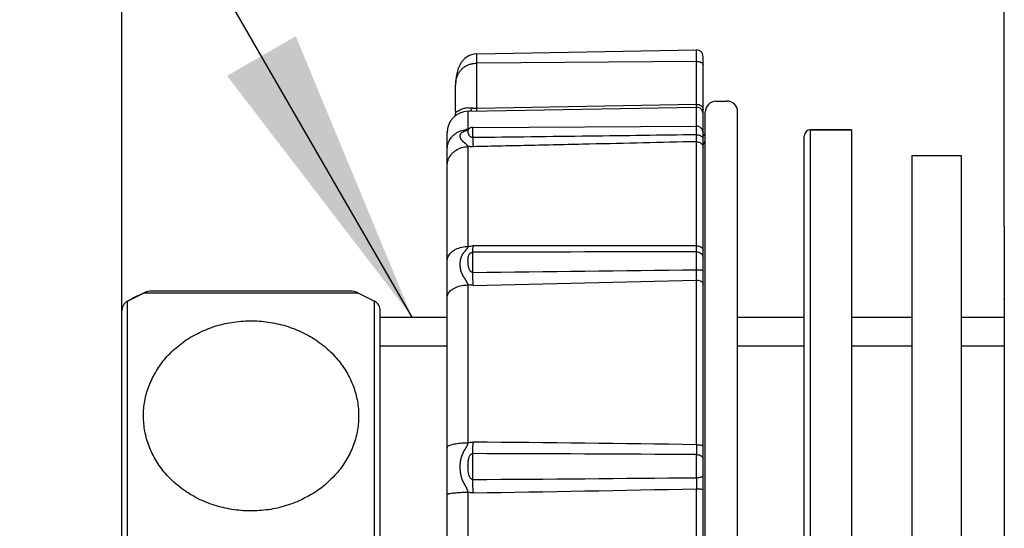
# Model space of a CAD drawing. Units: millimetres. Extents: x 0 to 840, y 0 to 1188.
# Drawn here: x 371 to 417, y 339 to 362 of the extents above; entities that cross this region are included whole.
import ezdxf

# ---------------------------------------------------------------- set-up
doc = ezdxf.new("R2010")
doc.units = ezdxf.units.MM
for name, color, linetype in [('02___PRT_ALL_AXES', 7, 'Continuous'), ('1', 7, 'Continuous'), ('CAXA4', 7, 'Continuous'), ('粗实线', 7, 'Continuous')]:
    doc.layers.add(name, color=color, linetype=linetype)
doc.styles.add('CONVERTER_11', font='MS Mincho.ttf', dxfattribs={"width": 0.89})
doc.styles.add('CONVERTER_12', font='txt.shx', dxfattribs={"width": 0.9})
doc.dimstyles.new('ME10_DIM_10', dxfattribs={"dimtxt": 14, "dimasz": 7, "dimexe": 4, "dimexo": 0, "dimgap": 4, "dimtad": 1, "dimdsep": 46, "dimtxsty": 'CONVERTER_12', "dimblk2": 'DOT', "dimsah": 1, "dimcen": 0.09, "dimclrd": 2, "dimclre": 2, "dimclrt": 7, "dimadec": 0, "dimazin": 0, "dimtfac": 1, "dimtdec": 4, "dimtix": 1, "dimtmove": 0, "dimatfit": 3, "dimfxl": 1, "dimtolj": 1, "dimtzin": 0, "dimarcsym": 0})
doc.dimstyles.new('ME10_DIM_20', dxfattribs={"dimtxt": 14, "dimasz": 14, "dimexe": 4, "dimexo": 0, "dimgap": 4, "dimtad": 1, "dimdsep": 46, "dimtxsty": 'CONVERTER_12', "dimsah": 1, "dimcen": 0.09, "dimclrd": 2, "dimclre": 2, "dimclrt": 7, "dimadec": 0, "dimazin": 0, "dimtfac": 1, "dimtdec": 4, "dimtix": 1, "dimtmove": 0, "dimatfit": 3, "dimfxl": 1, "dimtolj": 1, "dimtzin": 0, "dimarcsym": 0})
doc.dimstyles.new('ME10_DIM_21', dxfattribs={"dimtxt": 14, "dimasz": 7, "dimexe": 4, "dimexo": 0, "dimgap": 4, "dimtad": 1, "dimdsep": 46, "dimtxsty": 'CONVERTER_12', "dimblk2": 'DOT', "dimsah": 1, "dimcen": 0.09, "dimclrd": 2, "dimclre": 2, "dimclrt": 7, "dimadec": 0, "dimazin": 0, "dimtfac": 1, "dimtdec": 4, "dimtix": 1, "dimtmove": 0, "dimatfit": 3, "dimfxl": 1, "dimtolj": 1, "dimtzin": 0, "dimarcsym": 0})
doc.dimstyles.new('ME10_DIM_27', dxfattribs={"dimtxt": 14, "dimasz": 14, "dimexe": 4, "dimexo": 0, "dimgap": 4, "dimtad": 1, "dimdsep": 46, "dimtxsty": 'CONVERTER_11', "dimsah": 1, "dimcen": 0.09, "dimclrd": 2, "dimclre": 2, "dimclrt": 7, "dimadec": 0, "dimazin": 0, "dimtfac": 1, "dimtdec": 4, "dimtix": 1, "dimtmove": 0, "dimatfit": 3, "dimfxl": 1, "dimtolj": 1, "dimtzin": 0, "dimarcsym": 0})
doc.dimstyles.get("Standard").update_dxf_attribs({"dimtxt": 0.18, "dimasz": 0.18, "dimexe": 0.18, "dimexo": 0.0625, "dimgap": 0.09, "dimtad": 0, "dimtih": 1, "dimtoh": 1, "dimdec": 4, "dimzin": 0, "dimdsep": 46, "dimtxsty": 'Standard', "dimcen": 0.09, "dimadec": 0, "dimazin": 0, "dimtfac": 1, "dimtdec": 4, "dimtofl": 0, "dimtmove": 0, "dimatfit": 3, "dimfxl": 1, "dimtolj": 1, "dimtzin": 0, "dimarcsym": 0})

# ---------------------------------------------------------------- blocks, each defined once
blk = doc.blocks.new('U7-80-13_K', base_point=(1011.733, 83.235))
at = {"layer": '粗实线', "color": 7, "linetype": 'Continuous'}
for p, q in [((392.659, 360.663), (402.872, 360.841)), ((392.659, 358.131), (392.659, 360.663)), ((402.872, 358.318), (402.872, 360.841)), ((403.177, 315.412), (403.177, 360.541)), ((402.872, 360.304), (392.659, 360.226)), ((391.677, 358.007), (391.677, 359.207)), ((392.659, 358.131), (402.872, 358.318)), ((402.871, 358.231), (402.872, 358.318)), ((402.871, 358.179), (402.871, 358.231)), ((403.768, 358.459), (404.268, 358.468)), ((392.259, 357.154), (392.26, 357.994)), ((392.26, 357.994), (402.872, 358.179)), ((402.872, 357.299), (402.872, 358.179)), ((403.277, 317.994), (403.277, 357.959)), ((404.777, 317.985), (404.777, 357.968)), ((391.277, 318.959), (391.277, 356.994)), ((392.163, 357.086), (392.156, 357.082)), ((392.475, 357.245), (402.875, 357.299)), ((392.475, 356.769), (392.475, 357.245)), ((402.875, 356.9), (402.875, 357.299)), ((402.872, 351.742), (402.872, 356.58)), ((392.259, 351.716), (392.259, 356.355)), ((392.475, 350.507), (392.475, 351.441)), ((402.875, 350.631), (402.875, 351.466)), ((402.872, 350.149), (402.875, 350.631)), ((402.872, 342.504), (402.872, 350.149)), ((392.259, 342.596), (392.259, 349.927)), ((392.475, 340.887), (392.475, 342.089)), ((402.875, 340.971), (402.875, 342.044)), ((402.872, 332.053), (402.872, 340.456)), ((392.259, 332.239), (392.259, 340.297))]:
    blk.add_line(p, q, dxfattribs=at)
for points in [[(392.659, 360.663), (392.521, 360.648), (392.309, 360.581), (392.109, 360.451), (391.937, 360.257), (391.801, 359.987), (391.708, 359.613), (391.677, 359.208)], [(391.677, 358.007), (391.673, 357.918), (391.647, 357.775)], [(392.272, 357.164), (392.264, 357.156), (392.203, 357.109), (392.163, 357.086)]]:
    blk.add_lwpolyline(points, dxfattribs=at)
for centre, radius, start, end in [((402.877, 360.541), 0.3, 0, 91), ((393, 359.207), 1.323, 178.1241, 179.9986), ((403.777, 357.959), 0.5, 91, 180), ((404.277, 357.968), 0.5, 0, 91), ((392.277, 356.994), 1, 90.9943, 180), ((402.877, 357.879), 0.3, 0, 91), ((392.277, 356.113), 1.041, 90.9666, 97.2648), ((392.175, 357.223), 0.109, 317.747, 320.7752), ((392.477, 356.945), 0.3, 90.3, 132.3696), ((402.877, 356.999), 0.3, 0, 90.3), ((402.901, 357.005), 0.276, 20.7089, 25.8009), ((402.977, 357.057), 0.3, 312.2108, 0), ((402.777, 356.726), 0.5, 323.2842, 0), ((409.771, -4698.283), 5049.754, 90.078238, 90.196239), ((398.266, -2456.539), 2808.285, 89.906031, 90.117892), ((351.631, 4194.185), 3843.895, 270.608823, 270.763853), ((242.436, 347.152), 150.077, 1.05163, 1.28088), ((335.36, 3019.249), 2669.954, 271.22603, 271.448928), ((372.624, -1800.466), 2143.183, 89.19133, 89.468958), ((512.475, 343.147), 109.605, 180.33638, 180.57654), ((383.193, -3079.266), 3421.367, 89.670387, 89.844552), ((371.006, 3632.121), 3291.304, 270.373745, 270.554797), ((333.086, 339.405), 59.408, 0.83244, 1.42899), ((613.069, 339.219), 210.201, 179.52226, 179.66269), ((359.493, 2455.352), 2115.341, 270.893712, 271.175021)]:
    blk.add_arc(centre, radius, start, end, dxfattribs=at)
for points, knots in [([(391.691, 359.396), (391.702, 359.453), (391.725, 359.566), (391.781, 359.697), (391.836, 359.794), (391.882, 359.859), (391.932, 359.919), (391.986, 359.973), (392.044, 360.022), (392.104, 360.066), (392.167, 360.104), (392.233, 360.136), (392.3, 360.164), (392.393, 360.194), (392.513, 360.22), (392.611, 360.224), (392.659, 360.226)], [0, 0, 0, 0, 0.172362, 0.344711, 0.425382, 0.506052, 0.58331, 0.660566, 0.735284, 0.809997, 0.883089, 0.956187, 1.028698, 1.101199, 1.24809, 1.394983, 1.394983, 1.394983, 1.394983]), ([(402.872, 360.304), (402.909, 360.303), (402.982, 360.3), (403.074, 360.274), (403.152, 360.238), (403.169, 360.195), (403.177, 360.173)], [0, 0, 0, 0, 0.1099702, 0.2197894, 0.2876286, 0.3541328, 0.3541328, 0.3541328, 0.3541328]), ([(391.678, 359.25), (391.679, 359.275), (391.681, 359.324), (391.688, 359.372), (391.691, 359.396)], [0, 0, 0, 0, 0.0735946, 0.1470555, 0.1470555, 0.1470555, 0.1470555]), ([(402.988, 358.3), (403.039, 358.275), (403.14, 358.227), (403.164, 358.117), (403.177, 358.063)], [0, 0, 0, 0, 0.1597011, 0.3180303, 0.3180303, 0.3180303, 0.3180303]), ([(391.677, 358.007), (391.682, 357.988), (391.693, 357.95), (391.753, 357.985), (391.796, 358.007), (391.886, 358.063), (392.021, 358.128), (392.152, 358.15), (392.217, 358.161)], [0, 0, 0, 0, 0.0467038, 0.0981207, 0.1557633, 0.2088696, 0.4073059, 0.6049601, 0.6049601, 0.6049601, 0.6049601]), ([(392.459, 358.149), (392.493, 358.143), (392.559, 358.132), (392.626, 358.131), (392.659, 358.131)], [0, 0, 0, 0, 0.1005671, 0.201126, 0.201126, 0.201126, 0.201126]), ([(392.66, 358.001), (392.66, 358.022), (392.66, 358.066), (392.66, 358.109), (392.659, 358.131)], [0, 0, 0, 0, 0.0650245, 0.1300497, 0.1300497, 0.1300497, 0.1300497]), ([(391.277, 356.196), (391.286, 356.296), (391.305, 356.495), (391.429, 356.719), (391.561, 356.871), (391.704, 356.989), (391.898, 357.096), (392.063, 357.129), (392.145, 357.146)], [0, 0, 0, 0, 0.297921, 0.595864, 0.747749, 0.899671, 1.151098, 1.402035, 1.402035, 1.402035, 1.402035]), ([(392.259, 356.355), (392.257, 356.36), (392.251, 356.369), (392.243, 356.381), (392.236, 356.39), (392.23, 356.398), (392.224, 356.405), (392.217, 356.414), (392.209, 356.422), (392.201, 356.43), (392.192, 356.439), (392.182, 356.449), (392.172, 356.458), (392.16, 356.468), (392.148, 356.479), (392.135, 356.49), (392.121, 356.502), (392.106, 356.514), (392.09, 356.527), (392.074, 356.541), (392.057, 356.555), (392.041, 356.569), (392.025, 356.584), (392.01, 356.599), (391.995, 356.614), (391.981, 356.63), (391.968, 356.645), (391.956, 356.661), (391.945, 356.677), (391.936, 356.691), (391.928, 356.706), (391.921, 356.719), (391.915, 356.732), (391.91, 356.745), (391.906, 356.756), (391.902, 356.767), (391.899, 356.777), (391.897, 356.787), (391.895, 356.797), (391.893, 356.806), (391.892, 356.815), (391.891, 356.824), (391.89, 356.833), (391.89, 356.842), (391.889, 356.851), (391.89, 356.859), (391.89, 356.868), (391.891, 356.876), (391.892, 356.885), (391.894, 356.893), (391.896, 356.901), (391.898, 356.909), (391.901, 356.917), (391.904, 356.925), (391.907, 356.933), (391.911, 356.941), (391.915, 356.948), (391.92, 356.956), (391.925, 356.963), (391.93, 356.971), (391.937, 356.979), (391.945, 356.988), (391.954, 356.997), (391.964, 357.006), (391.976, 357.015), (391.988, 357.024), (392.001, 357.032), (392.015, 357.04), (392.029, 357.047), (392.043, 357.054), (392.057, 357.06), (392.075, 357.068), (392.098, 357.077), (392.117, 357.083), (392.126, 357.087)], [0, 0, 0, 0, 0.016279, 0.0325581, 0.0419577, 0.0513573, 0.0617158, 0.0720743, 0.0836236, 0.0951732, 0.108211, 0.1212488, 0.1359414, 0.1506347, 0.1671634, 0.183691, 0.2025909, 0.2214919, 0.2424848, 0.2634775, 0.2852994, 0.3071209, 0.3287408, 0.3503605, 0.3715219, 0.3926847, 0.4129136, 0.4331397, 0.4513707, 0.4696017, 0.4854529, 0.5013041, 0.5150721, 0.5288391, 0.5406757, 0.5525115, 0.5628283, 0.5731453, 0.5826223, 0.592099, 0.601186, 0.6102732, 0.6192354, 0.6281974, 0.6370038, 0.6458102, 0.6542955, 0.6627808, 0.6710931, 0.6794052, 0.687688, 0.6959709, 0.7043729, 0.7127745, 0.7214051, 0.7300365, 0.7388, 0.7475634, 0.7568003, 0.7660378, 0.7767905, 0.7875436, 0.8008795, 0.8142177, 0.8295751, 0.8449331, 0.8605947, 0.8762563, 0.8917391, 0.9072219, 0.9227106, 0.9381991, 0.967533, 0.996867, 0.996867, 0.996867, 0.996867]), ([(392.126, 357.087), (392.134, 357.089), (392.149, 357.094), (392.168, 357.101), (392.182, 357.106), (392.194, 357.111), (392.208, 357.117), (392.219, 357.122), (392.224, 357.125)], [0, 0, 0, 0, 0.0242949, 0.0485898, 0.0594381, 0.0702873, 0.0876688, 0.1050461, 0.1050461, 0.1050461, 0.1050461]), ([(392.224, 357.125), (392.228, 357.127), (392.235, 357.131), (392.242, 357.137), (392.246, 357.14)], [0, 0, 0, 0, 0.01317524, 0.0263805, 0.0263805, 0.0263805, 0.0263805]), ([(392.475, 356.769), (392.457, 356.77), (392.419, 356.772), (392.376, 356.797), (392.345, 356.824), (392.322, 356.852), (392.302, 356.885), (392.285, 356.923), (392.271, 356.965), (392.261, 357.007), (392.254, 357.05), (392.252, 357.09), (392.251, 357.132), (392.266, 357.153), (392.273, 357.163)], [0, 0, 0, 0, 0.0553507, 0.1107803, 0.1450508, 0.1793534, 0.2196653, 0.2600402, 0.304936, 0.3496239, 0.3914491, 0.4339965, 0.4728283, 0.5101263, 0.5101263, 0.5101263, 0.5101263]), ([(402.875, 356.9), (402.046, 356.889), (400.387, 356.867), (397.824, 356.834), (395.187, 356.801), (393.379, 356.78), (392.475, 356.769)], [0, 0, 0, 0, 2.488413, 4.976826, 7.688829, 10.400832, 10.400832, 10.400832, 10.400832]), ([(402.872, 356.58), (402.872, 356.633), (402.874, 356.74), (402.875, 356.847), (402.875, 356.9)], [0, 0, 0, 0, 0.1602195, 0.320439, 0.320439, 0.320439, 0.320439]), ([(402.875, 356.9), (402.928, 356.898), (403.034, 356.892), (403.114, 356.823), (403.154, 356.789)], [0, 0, 0, 0, 0.1546137, 0.3075022, 0.3075022, 0.3075022, 0.3075022]), ([(392.475, 356.769), (392.477, 356.699), (392.481, 356.558), (392.485, 356.418), (392.488, 356.347)], [0, 0, 0, 0, 0.2107991, 0.4215978, 0.4215978, 0.4215978, 0.4215978]), ([(402.872, 356.58), (402.044, 356.561), (400.387, 356.522), (397.829, 356.464), (395.195, 356.406), (393.39, 356.367), (392.488, 356.347)], [0, 0, 0, 0, 2.485008, 4.970016, 7.678369, 10.386722, 10.386722, 10.386722, 10.386722]), ([(402.872, 356.58), (402.911, 356.576), (402.989, 356.569), (403.09, 356.507), (403.162, 356.415), (403.172, 356.341), (403.177, 356.304)], [0, 0, 0, 0, 0.1168446, 0.2336648, 0.3443615, 0.4550139, 0.4550139, 0.4550139, 0.4550139]), ([(403.217, 356.491), (403.211, 356.486), (403.198, 356.474), (403.185, 356.465), (403.178, 356.46)], [0, 0, 0, 0, 0.02486009, 0.04967552, 0.04967552, 0.04967552, 0.04967552]), ([(391.277, 355.437), (391.286, 355.533), (391.306, 355.726), (391.43, 355.94), (391.562, 356.084), (391.72, 356.21), (391.952, 356.325), (392.157, 356.345), (392.259, 356.355)], [0, 0, 0, 0, 0.287036, 0.574119, 0.722966, 0.871828, 1.178234, 1.48467, 1.48467, 1.48467, 1.48467]), ([(392.488, 356.347), (392.449, 356.347), (392.373, 356.347), (392.297, 356.352), (392.259, 356.355)], [0, 0, 0, 0, 0.1141527, 0.2283062, 0.2283062, 0.2283062, 0.2283062]), ([(391.277, 351.029), (391.288, 351.105), (391.31, 351.256), (391.438, 351.412), (391.565, 351.515), (391.728, 351.611), (391.96, 351.695), (392.16, 351.709), (392.259, 351.716)], [0, 0, 0, 0, 0.224975, 0.450365, 0.583031, 0.71563, 1.014704, 1.313825, 1.313825, 1.313825, 1.313825]), ([(392.259, 349.927), (392.257, 349.936), (392.251, 349.954), (392.243, 349.976), (392.236, 349.995), (392.23, 350.009), (392.224, 350.023), (392.217, 350.038), (392.209, 350.053), (392.201, 350.068), (392.192, 350.084), (392.182, 350.101), (392.172, 350.118), (392.16, 350.136), (392.148, 350.154), (392.135, 350.175), (392.121, 350.195), (392.106, 350.218), (392.09, 350.241), (392.074, 350.266), (392.057, 350.291), (392.041, 350.318), (392.025, 350.346), (392.01, 350.374), (391.995, 350.404), (391.981, 350.434), (391.968, 350.465), (391.956, 350.495), (391.945, 350.526), (391.936, 350.556), (391.928, 350.585), (391.921, 350.612), (391.915, 350.639), (391.91, 350.664), (391.906, 350.688), (391.902, 350.711), (391.899, 350.733), (391.897, 350.753), (391.895, 350.774), (391.893, 350.794), (391.892, 350.813), (391.891, 350.833), (391.89, 350.853), (391.89, 350.873), (391.889, 350.892), (391.89, 350.912), (391.89, 350.931), (391.891, 350.951), (391.892, 350.97), (391.894, 350.989), (391.896, 351.008), (391.898, 351.027), (391.901, 351.046), (391.904, 351.065), (391.907, 351.084), (391.911, 351.103), (391.915, 351.121), (391.92, 351.14), (391.925, 351.159), (391.93, 351.179), (391.937, 351.2), (391.944, 351.222), (391.953, 351.245), (391.964, 351.269), (391.975, 351.294), (391.988, 351.318), (392.001, 351.341), (392.015, 351.363), (392.028, 351.384), (392.042, 351.404), (392.057, 351.423), (392.071, 351.441), (392.085, 351.459), (392.099, 351.475), (392.113, 351.491), (392.126, 351.506), (392.138, 351.52), (392.15, 351.534), (392.161, 351.548), (392.172, 351.561), (392.182, 351.574), (392.192, 351.587), (392.202, 351.6), (392.212, 351.614), (392.221, 351.629), (392.233, 351.65), (392.247, 351.679), (392.255, 351.703), (392.259, 351.716)], [0, 0, 0, 0, 0.028125, 0.05625, 0.07137, 0.08649, 0.102435, 0.118381, 0.135476, 0.152571, 0.171255, 0.189939, 0.210534, 0.23113, 0.254053, 0.276975, 0.303, 0.329027, 0.358169, 0.387312, 0.418448, 0.449584, 0.481757, 0.51393, 0.547026, 0.580122, 0.613555, 0.646985, 0.678918, 0.710851, 0.740073, 0.769294, 0.795816, 0.822337, 0.846041, 0.869744, 0.891057, 0.912369, 0.932438, 0.952506, 0.972165, 0.991823, 1.011595, 1.031367, 1.05115, 1.070934, 1.090258, 1.109581, 1.128647, 1.147712, 1.166719, 1.185726, 1.204875, 1.224024, 1.243405, 1.262787, 1.282105, 1.301424, 1.321248, 1.341071, 1.363233, 1.385394, 1.411265, 1.437138, 1.464918, 1.492697, 1.519145, 1.545593, 1.570188, 1.594782, 1.618157, 1.641531, 1.663626, 1.685721, 1.70616, 1.7266, 1.745151, 1.763703, 1.780783, 1.797863, 1.814347, 1.830831, 1.847463, 1.864096, 1.881654, 1.89921, 1.937999, 1.976789, 1.976789, 1.976789, 1.976789]), ([(392.475, 350.507), (392.455, 350.509), (392.415, 350.514), (392.373, 350.552), (392.344, 350.591), (392.321, 350.635), (392.301, 350.685), (392.284, 350.746), (392.27, 350.813), (392.26, 350.889), (392.253, 350.969), (392.251, 351.049), (392.253, 351.125), (392.259, 351.192), (392.269, 351.251), (392.283, 351.298), (392.301, 351.338), (392.321, 351.369), (392.345, 351.394), (392.377, 351.418), (392.421, 351.437), (392.457, 351.44), (392.475, 351.441)], [0, 0, 0, 0, 0.058995, 0.118363, 0.162412, 0.206429, 0.26494, 0.323472, 0.397066, 0.470661, 0.553652, 0.636644, 0.710205, 0.78378, 0.837195, 0.890566, 0.929783, 0.968901, 1.00076, 1.032609, 1.087069, 1.141505, 1.141505, 1.141505, 1.141505]), ([(392.259, 351.716), (392.297, 351.723), (392.373, 351.736), (392.449, 351.738), (392.488, 351.74)], [0, 0, 0, 0, 0.1148129, 0.2296203, 0.2296203, 0.2296203, 0.2296203]), ([(392.475, 351.441), (392.479, 351.491), (392.485, 351.59), (392.487, 351.69), (392.488, 351.74)], [0, 0, 0, 0, 0.149261, 0.2985491, 0.2985491, 0.2985491, 0.2985491]), ([(402.872, 351.742), (402.91, 351.739), (402.985, 351.735), (403.082, 351.692), (403.159, 351.626), (403.171, 351.567), (403.177, 351.537)], [0, 0, 0, 0, 0.112897, 0.2257456, 0.3141879, 0.4022293, 0.4022293, 0.4022293, 0.4022293]), ([(402.875, 351.466), (402.874, 351.512), (402.873, 351.604), (402.872, 351.696), (402.872, 351.742)], [0, 0, 0, 0, 0.1377499, 0.2755007, 0.2755007, 0.2755007, 0.2755007]), ([(402.875, 351.466), (402.914, 351.462), (402.993, 351.454), (403.092, 351.388), (403.163, 351.293), (403.172, 351.217), (403.177, 351.179)], [0, 0, 0, 0, 0.1165898, 0.2331645, 0.3464336, 0.4596821, 0.4596821, 0.4596821, 0.4596821]), ([(402.875, 350.631), (402.911, 350.631), (402.982, 350.631), (403.068, 350.621), (403.136, 350.618), (403.163, 350.603), (403.177, 350.595)], [0, 0, 0, 0, 0.1068315, 0.2135, 0.2606322, 0.3067254, 0.3067254, 0.3067254, 0.3067254]), ([(402.872, 350.149), (402.909, 350.147), (402.984, 350.143), (403.08, 350.106), (403.157, 350.049), (403.17, 349.995), (403.177, 349.968)], [0, 0, 0, 0, 0.1118201, 0.2235758, 0.30509, 0.3859711, 0.3859711, 0.3859711, 0.3859711]), ([(391.277, 349.33), (391.289, 349.398), (391.313, 349.533), (391.442, 349.666), (391.566, 349.754), (391.73, 349.837), (391.962, 349.909), (392.16, 349.921), (392.259, 349.927)], [0, 0, 0, 0, 0.201793, 0.404333, 0.531642, 0.658729, 0.955495, 1.252296, 1.252296, 1.252296, 1.252296]), ([(392.488, 349.906), (392.449, 349.907), (392.373, 349.907), (392.297, 349.921), (392.259, 349.927)], [0, 0, 0, 0, 0.114698, 0.2294024, 0.2294024, 0.2294024, 0.2294024]), ([(391.277, 342.365), (391.299, 342.399), (391.344, 342.468), (391.462, 342.499), (391.571, 342.53), (391.74, 342.564), (391.969, 342.589), (392.163, 342.594), (392.259, 342.596)], [0, 0, 0, 0, 0.116846, 0.237553, 0.349932, 0.460415, 0.750992, 1.041437, 1.041437, 1.041437, 1.041437]), ([(392.259, 340.297), (392.257, 340.308), (392.251, 340.33), (392.243, 340.357), (392.236, 340.379), (392.23, 340.396), (392.224, 340.413), (392.217, 340.43), (392.209, 340.448), (392.201, 340.466), (392.192, 340.485), (392.182, 340.504), (392.172, 340.524), (392.16, 340.545), (392.148, 340.567), (392.135, 340.59), (392.121, 340.615), (392.106, 340.641), (392.09, 340.668), (392.074, 340.698), (392.057, 340.728), (392.041, 340.76), (392.025, 340.794), (392.009, 340.828), (391.995, 340.863), (391.981, 340.9), (391.968, 340.937), (391.956, 340.975), (391.945, 341.012), (391.936, 341.049), (391.928, 341.085), (391.921, 341.119), (391.915, 341.152), (391.91, 341.183), (391.906, 341.214), (391.902, 341.242), (391.899, 341.27), (391.897, 341.296), (391.895, 341.322), (391.893, 341.347), (391.892, 341.372), (391.891, 341.397), (391.89, 341.422), (391.89, 341.448), (391.889, 341.473), (391.89, 341.498), (391.89, 341.524), (391.891, 341.548), (391.892, 341.573), (391.894, 341.598), (391.896, 341.623), (391.898, 341.647), (391.901, 341.672), (391.904, 341.697), (391.907, 341.722), (391.911, 341.747), (391.915, 341.772), (391.92, 341.798), (391.925, 341.823), (391.93, 341.85), (391.937, 341.877), (391.944, 341.907), (391.953, 341.938), (391.964, 341.971), (391.975, 342.004), (391.988, 342.037), (392.001, 342.069), (392.014, 342.1), (392.028, 342.129), (392.042, 342.156), (392.056, 342.183), (392.071, 342.208), (392.085, 342.233), (392.099, 342.256), (392.113, 342.279), (392.126, 342.3), (392.138, 342.321), (392.15, 342.341), (392.161, 342.36), (392.172, 342.379), (392.182, 342.398), (392.192, 342.417), (392.202, 342.436), (392.212, 342.456), (392.221, 342.477), (392.233, 342.507), (392.247, 342.547), (392.255, 342.58), (392.259, 342.596)], [0, 0, 0, 0, 0.0338, 0.0676, 0.085322, 0.103045, 0.121463, 0.13988, 0.159381, 0.178881, 0.199989, 0.221097, 0.244223, 0.267349, 0.293031, 0.318711, 0.347898, 0.377086, 0.409974, 0.442862, 0.478393, 0.513922, 0.551141, 0.58836, 0.627218, 0.666076, 0.705934, 0.745791, 0.784397, 0.823003, 0.858752, 0.8945, 0.927296, 0.960091, 0.989679, 1.019266, 1.046061, 1.072855, 1.098238, 1.123621, 1.148624, 1.173628, 1.198921, 1.224213, 1.249675, 1.275136, 1.300142, 1.325147, 1.349925, 1.374703, 1.39949, 1.424278, 1.449317, 1.474355, 1.49975, 1.525145, 1.550519, 1.575893, 1.60196, 1.628027, 1.65714, 1.686252, 1.72009, 1.753928, 1.790042, 1.826155, 1.860272, 1.894389, 1.925834, 1.957277, 1.986893, 2.016508, 2.044356, 2.072205, 2.098, 2.123795, 2.147385, 2.170974, 2.192841, 2.214708, 2.235967, 2.257226, 2.278923, 2.300622, 2.323767, 2.346912, 2.39809, 2.449268, 2.449268, 2.449268, 2.449268]), ([(392.259, 342.596), (392.297, 342.605), (392.372, 342.622), (392.449, 342.624), (392.488, 342.625)], [0, 0, 0, 0, 0.1152391, 0.2304651, 0.2304651, 0.2304651, 0.2304651]), ([(392.475, 342.089), (392.478, 342.178), (392.483, 342.357), (392.486, 342.536), (392.488, 342.625)], [0, 0, 0, 0, 0.2684793, 0.5369599, 0.5369599, 0.5369599, 0.5369599]), ([(402.872, 342.504), (402.908, 342.504), (402.981, 342.503), (403.068, 342.487), (403.141, 342.477), (403.165, 342.45), (403.177, 342.437)], [0, 0, 0, 0, 0.1084653, 0.2166674, 0.2698804, 0.3212538, 0.3212538, 0.3212538, 0.3212538]), ([(392.475, 340.887), (392.455, 340.89), (392.415, 340.896), (392.373, 340.936), (392.344, 340.978), (392.321, 341.024), (392.301, 341.078), (392.284, 341.146), (392.27, 341.222), (392.26, 341.311), (392.253, 341.407), (392.251, 341.507), (392.253, 341.608), (392.259, 341.7), (392.27, 341.784), (392.283, 341.855), (392.301, 341.917), (392.321, 341.966), (392.344, 342.008), (392.374, 342.046), (392.416, 342.081), (392.456, 342.086), (392.475, 342.089)], [0, 0, 0, 0, 0.059807, 0.120055, 0.166205, 0.212296, 0.275534, 0.338807, 0.422386, 0.505964, 0.607669, 0.709376, 0.808716, 0.908058, 0.986341, 1.064615, 1.122598, 1.180557, 1.223144, 1.265704, 1.324338, 1.382701, 1.382701, 1.382701, 1.382701]), ([(402.875, 342.045), (402.913, 342.042), (402.988, 342.037), (403.084, 341.994), (403.159, 341.928), (403.171, 341.869), (403.177, 341.84)], [0, 0, 0, 0, 0.1118806, 0.2237139, 0.3115359, 0.3989746, 0.3989746, 0.3989746, 0.3989746]), ([(402.875, 340.971), (402.912, 340.973), (402.984, 340.975), (403.074, 340.999), (403.15, 341.029), (403.168, 341.069), (403.177, 341.089)], [0, 0, 0, 0, 0.1084543, 0.2167251, 0.2805537, 0.3428787, 0.3428787, 0.3428787, 0.3428787]), ([(402.872, 340.456), (402.908, 340.456), (402.98, 340.456), (403.067, 340.446), (403.135, 340.443), (403.163, 340.427), (403.177, 340.419)], [0, 0, 0, 0, 0.1080134, 0.2158629, 0.2637488, 0.310564, 0.310564, 0.310564, 0.310564]), ([(391.277, 340.181), (391.305, 340.201), (391.361, 340.24), (391.467, 340.248), (391.572, 340.262), (391.741, 340.282), (391.97, 340.293), (392.163, 340.296), (392.259, 340.297)], [0, 0, 0, 0, 0.0995916, 0.2019279, 0.3118112, 0.4203179, 0.7100491, 0.9996703, 0.9996703, 0.9996703, 0.9996703]), ([(392.488, 340.269), (392.449, 340.269), (392.372, 340.271), (392.297, 340.288), (392.259, 340.297)], [0, 0, 0, 0, 0.1151885, 0.2303903, 0.2303903, 0.2303903, 0.2303903])]:
    blk.add_open_spline(points, degree=3, knots=knots, dxfattribs=at)
for points in [[(402.872, 358.318), (402.891, 358.315), (402.93, 358.309), (402.969, 358.303), (402.988, 358.3)], [(392.217, 358.161), (392.258, 358.159), (392.338, 358.155), (392.419, 358.151), (392.459, 358.149)], [(392.332, 357.995), (392.343, 358.004), (392.365, 358.023), (392.387, 358.042), (392.399, 358.052)], [(392.399, 358.052), (392.409, 358.068), (392.429, 358.1), (392.449, 358.133), (392.459, 358.149)], [(403.159, 357.102), (403.162, 357.086), (403.168, 357.053), (403.174, 357.021), (403.177, 357.004)], [(403.154, 356.789), (403.158, 356.778), (403.165, 356.755), (403.173, 356.732), (403.177, 356.72)]]:
    blk.add_open_spline(points, degree=3, dxfattribs=at)
blk = doc.blocks.new('*D15')
at = {"layer": '1'}
h = blk.add_hatch(color=2, dxfattribs=at)
edge = h.paths.add_edge_path()
edge.add_arc((336.172, 338.136), 3.5, 0, 360)
at = {"layer": '1', "color": 2, "linetype": 'Continuous'}
for p, q in [((372.125, 338.136), (332.172, 338.136)), ((336.172, 338.136), (336.172, 297.784)), ((456.147, 297.784), (332.172, 297.784)), ((336.172, 297.784), (336.172, 269.784))]:
    blk.add_line(p, q, dxfattribs=at)
at = {"layer": '1', "color": 2}
blk.add_circle((336.172, 338.136), 3.5, dxfattribs=at)
blk.add_solid([(338.015, 283.784), (334.329, 283.784), (336.172, 297.784)], dxfattribs=at)
at = {"layer": '1', "color": 7, "insert": (332.172, 307.46), "char_height": 14, "attachment_point": 7, "rotation": 90, "line_spacing_factor": 0.60024, "style": 'CONVERTER_12'}
blk.add_mtext('40', dxfattribs=at)
blk = doc.blocks.new('_DOT')
at = {"color": 0, "linetype": 'ByBlock', "lineweight": -2}
blk.add_line((-0.5, 0), (-1, 0), dxfattribs=at)
at = {"color": 0, "linetype": 'ByBlock', "const_width": 0.5}
blk.add_lwpolyline([(-0.25, 0, 1), (0.25, 0, 1)], format="xyb", close=True, dxfattribs=at)
blk = doc.blocks.new('*D26')
at = {"layer": '1', "color": 2, "linetype": 'Continuous'}
for p, q in [((376.172, 348.735), (376.172, 440.436)), ((417.172, 352.636), (417.172, 440.436)), ((348.172, 436.436), (376.172, 436.436)), ((376.172, 436.436), (417.172, 436.436)), ((417.172, 436.436), (445.172, 436.436))]:
    blk.add_line(p, q, dxfattribs=at)
at = {"layer": '1', "color": 2}
for points in [[(362.172, 434.592), (362.172, 438.279), (376.172, 436.436)], [(431.172, 438.279), (431.172, 434.592), (417.172, 436.436)]]:
    blk.add_solid(points, dxfattribs=at)
at = {"layer": '1', "color": 7, "insert": (386.172, 440.436), "char_height": 14, "attachment_point": 7, "rotation": 0.0001, "line_spacing_factor": 0.60024, "style": 'CONVERTER_12'}
blk.add_mtext('40', dxfattribs=at)
blk = doc.blocks.new('*D27')
at = {"layer": '1'}
h = blk.add_hatch(color=2, dxfattribs=at)
edge = h.paths.add_edge_path()
edge.add_arc((336.172, 338.136), 3.5, 0, 360)
at = {"layer": '1', "color": 2, "linetype": 'Continuous'}
for p, q in [((336.172, 364.436), (336.172, 388.436)), ((449.772, 364.436), (332.172, 364.436)), ((336.172, 338.136), (336.172, 364.436)), ((372.125, 338.136), (332.172, 338.136))]:
    blk.add_line(p, q, dxfattribs=at)
at = {"layer": '1', "color": 2}
blk.add_circle((336.172, 338.136), 3.5, dxfattribs=at)
blk.add_solid([(334.592, 376.436), (337.751, 376.436), (336.172, 364.436)], dxfattribs=at)
at = {"layer": '1', "color": 7, "insert": (332.172, 344.627), "char_height": 14, "attachment_point": 7, "rotation": 90, "line_spacing_factor": 0.60024, "style": 'CONVERTER_12'}
blk.add_mtext('27', dxfattribs=at)
blk = doc.blocks.new('*D33')
at = {"layer": '1', "color": 2, "linetype": 'Continuous'}
for p, q in [((417.172, 352.636), (417.172, 608.869)), ((598.074, 300.925), (598.074, 608.869)), ((598.074, 604.869), (417.172, 604.869))]:
    blk.add_line(p, q, dxfattribs=at)
at = {"layer": '1', "color": 2}
for points in [[(431.172, 606.712), (431.172, 603.026), (417.172, 604.869)], [(584.074, 603.026), (584.074, 606.712), (598.074, 604.869)]]:
    blk.add_solid(points, dxfattribs=at)
at = {"layer": '1', "color": 7, "insert": (378.123, 608.869), "char_height": 14, "attachment_point": 7, "rotation": 0.0001, "line_spacing_factor": 0.454545, "style": 'CONVERTER_11'}
blk.add_mtext('吐水時195～240 止水時215～242', dxfattribs=at)

msp = doc.modelspace()

# ---------------------------------------------------------------- linework, layer by layer
at = {"color": 7, "linetype": 'Continuous'}
for p, q in [((410.072, 357.136), (408.172, 357.136)), ((408.172, 348.435), (408.172, 357.136)), ((407.872, 348.435), (407.872, 356.836)), ((417.172, 352.636), (417.172, 348.435)), ((417.172, 352.636), (417.172, 329.169)), ((376.433, 349.174), (377.172, 349.545)), ((386.754, 349.636), (377.589, 349.636)), ((387.171, 349.545), (387.911, 349.174)), ((376.433, 327.097), (376.433, 349.174)), ((387.911, 327.097), (387.911, 349.174)), ((376.172, 327.536), (376.172, 348.735)), ((388.172, 348.435), (388.172, 348.735)), ((388.172, 347.103), (388.172, 348.435)), ((407.872, 347.103), (407.872, 348.435)), ((408.172, 319.136), (408.172, 348.435)), ((417.172, 348.435), (417.172, 347.103)), ((388.172, 327.536), (388.172, 347.103)), ((407.872, 319.436), (407.872, 347.103)), ((417.172, 347.103), (417.172, 323.636))]:
    msp.add_line(p, q, dxfattribs=at)
for centre, radius, start, end in [((408.172, 356.836), 0.3, 90, 180), ((382.172, 338.636), 12, 114.62, 118.5719), ((377.589, 348.636), 1, 90.0001, 114.6201), ((382.172, -2809.071), 3158.62, 89.909317, 90.090683), ((386.754, 348.636), 1, 65.3799, 89.9999), ((376.672, 348.735), 0.5, 118.5719, 180), ((387.672, 348.735), 0.5, 0, 61.4281)]:
    msp.add_arc(centre, radius, start, end, dxfattribs=at)
for points, knots in [([(377.674, 345.769), (377.806, 345.983), (378.071, 346.411), (378.517, 346.87), (378.915, 347.199), (379.246, 347.429), (379.598, 347.633), (379.969, 347.812), (380.357, 347.962), (380.758, 348.083), (381.169, 348.173), (381.589, 348.233), (382.012, 348.26), (382.437, 348.256), (382.861, 348.221), (383.279, 348.153), (383.689, 348.055), (384.087, 347.926), (384.471, 347.769), (384.836, 347.585), (385.181, 347.374), (385.502, 347.142), (385.799, 346.887), (386.069, 346.615), (386.312, 346.325), (386.525, 346.022), (386.71, 345.704), (386.865, 345.377), (386.989, 345.039), (387.082, 344.695), (387.144, 344.344), (387.173, 343.99), (387.171, 343.635), (387.136, 343.281), (387.069, 342.931), (386.937, 342.469), (386.697, 341.908), (386.413, 341.511), (386.271, 341.313)], [0, 0, 0, 0, 0.753521, 1.507124, 1.905711, 2.3043, 2.713847, 3.123408, 3.540774, 3.958147, 4.380351, 4.802559, 5.227377, 5.652195, 6.076756, 6.501315, 6.921593, 7.341864, 7.753843, 8.165811, 8.565821, 8.965816, 9.352437, 9.739043, 10.113112, 10.487166, 10.850814, 11.214451, 11.571459, 11.928461, 12.283184, 12.637903, 12.992856, 13.347815, 13.703555, 14.05928, 14.789235, 15.519239, 15.519239, 15.519239, 15.519239]), ([(384.408, 339.892), (384.142, 339.79), (383.612, 339.585), (382.909, 339.463), (382.343, 339.424), (381.918, 339.427), (381.494, 339.462), (381.074, 339.529), (380.662, 339.627), (380.262, 339.755), (379.874, 339.914), (379.506, 340.099), (379.156, 340.312), (378.831, 340.549), (378.529, 340.808), (378.258, 341.085), (378.014, 341.379), (377.8, 341.687), (377.616, 342.01), (377.462, 342.343), (377.34, 342.687), (377.251, 343.035), (377.194, 343.387), (377.168, 343.74), (377.175, 344.094), (377.228, 344.561), (377.365, 345.136), (377.571, 345.558), (377.674, 345.769)], [0, 0, 0, 0, 0.851204, 1.702398, 2.127126, 2.551848, 2.977144, 3.40244, 3.824754, 4.247063, 4.662691, 5.07831, 5.484383, 5.890442, 6.283029, 6.675595, 7.052367, 7.429123, 7.79792, 8.166707, 8.528028, 8.889334, 9.243275, 9.597214, 9.950704, 10.304179, 11.006337, 11.708484, 11.708484, 11.708484, 11.708484]), ([(386.271, 341.313), (386.004, 341.019), (385.469, 340.432), (384.762, 340.072), (384.408, 339.892)], [0, 0, 0, 0, 1.180139, 2.360833, 2.360833, 2.360833, 2.360833])]:
    msp.add_open_spline(points, degree=3, knots=knots, dxfattribs=at)
at = {"layer": '02___PRT_ALL_AXES', "color": 7, "linetype": 'Continuous'}
for p, q in [((408.172, 357.136), (410.072, 357.136)), ((410.072, 357.136), (410.072, 348.435)), ((412.872, 355.936), (412.872, 348.435)), ((412.872, 355.936), (415.172, 355.936)), ((415.172, 355.936), (415.172, 348.435)), ((410.072, 348.435), (410.072, 347.103)), ((412.872, 348.435), (412.872, 347.103)), ((415.172, 348.435), (415.172, 347.103)), ((410.072, 347.103), (410.072, 319.136)), ((412.872, 347.103), (412.872, 320.336)), ((415.172, 347.103), (415.172, 320.336))]:
    msp.add_line(p, q, dxfattribs=at)
at = {"layer": '1', "color": 7, "linetype": 'Continuous'}
for p, q in [((388.172, 348.435), (391.277, 348.435)), ((404.777, 348.435), (407.872, 348.435)), ((410.072, 348.435), (412.872, 348.435)), ((415.172, 348.435), (417.172, 348.435))]:
    msp.add_line(p, q, dxfattribs=at)
at = {"layer": '1', "color": 2, "linetype": 'Continuous'}
for p, q in [((388.172, 347.103), (391.277, 347.103)), ((404.777, 347.103), (407.872, 347.103)), ((410.072, 347.103), (412.872, 347.103)), ((415.172, 347.103), (417.172, 347.103))]:
    msp.add_line(p, q, dxfattribs=at)
at = {"layer": '1', "color": 2}
msp.add_solid([(381.056, 359.638), (384.248, 361.481), (389.652, 348.435)], dxfattribs=at)
at = {"layer": 'CAXA4', "color": 7}
msp.add_point((417.172, 349.261), dxfattribs=at)

# ---------------------------------------------------------------- block references
at = {"layer": '1'}
msp.add_blockref('U7-80-13_K', (1011.733, 83.235), dxfattribs=at)

# ---------------------------------------------------------------- dimensions: what is measured, and where the dimension line sits
for base, p2, text, dimstyle, picture, middle in [((598.074, 604.869), (598.074, 300.925), '吐水時195～240 止水時215～242', 'ME10_DIM_27', '*D33', (507.623, 615.869)), ((376.172, 436.436), (376.172, 348.735), '40', 'ME10_DIM_20', '*D26', (396.672, 447.436))]:
    dim = msp.add_linear_dim(base=base, p1=(417.172, 352.636), p2=p2, text=text, dimstyle=dimstyle, dxfattribs=at)
    dim.commit()
    dim.dimension.update_dxf_attribs({"geometry": picture, "text_midpoint": middle, "text_rotation": 0.0001})
for p1, text, dimstyle, picture, middle in [((449.772, 364.436), '27', 'ME10_DIM_21', '*D27', (325.172, 355.127)), ((456.147, 297.784), '40', 'ME10_DIM_10', '*D15', (325.172, 317.96))]:
    dim = msp.add_linear_dim(base=(336.172, 338.136), p1=p1, p2=(372.125, 338.136), angle=90, text=text, dimstyle=dimstyle, dxfattribs=at)
    dim.commit()
    dim.dimension.update_dxf_attribs({"geometry": picture, "text_midpoint": middle, "text_rotation": 90})

# ---------------------------------------------------------------- leaders
at = {"layer": '1', "color": 2, "linetype": 'Continuous', "has_arrowhead": 0}
msp.add_leader([(389.652, 348.435), (357.321, 404.436), (278.321, 404.436)], dimstyle='Standard', dxfattribs=at)

doc.saveas('drawing.dxf')
